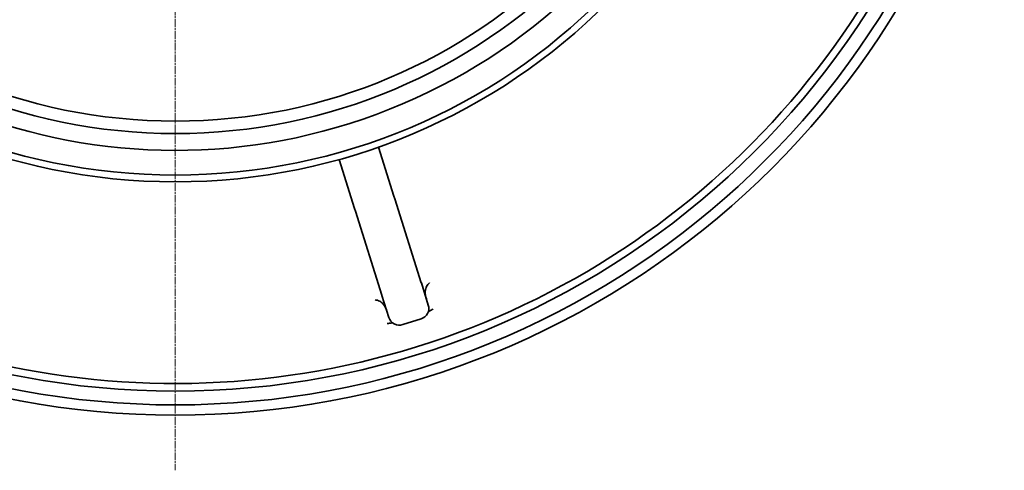
# Model space of a CAD drawing. Units: millimetres. Extents: x 3162 to 8314, y 11604 to 15781.
# Drawn here: x 4542 to 5256, y 11604 to 11931 of the extents above; entities that cross this region are included whole.
import ezdxf

# ---------------------------------------------------------------- set-up
doc = ezdxf.new("R2010")
doc.units = ezdxf.units.MM
doc.linetypes.add('CHAIN', pattern=[0.3543, 0.2362, -0.0295, 0.0591, -0.0295])
for name, color, linetype, lineweight in [('AM_5', 10, 'Continuous', 25), ('Center Mark (ISO)', 4, 'Continuous', 9), ('Visible (ISO)', 7, 'Continuous', 35)]:
    doc.layers.add(name, color=color, linetype=linetype, lineweight=lineweight)
doc.dimstyles.new('VARIABEL-ST', dxfattribs={"dimscale": 40, "dimtxt": 7, "dimasz": 2.5, "dimexe": 1, "dimexo": 1, "dimgap": 0.6, "dimtad": 1, "dimdsep": 46, "dimtxsty": 'Standard', "dimcen": 0, "dimclrd": 256, "dimclre": 256, "dimclrt": 5, "dimadec": 0, "dimazin": 0, "dimtp": 0.1, "dimtm": 0.1, "dimtfac": 0.71, "dimtdec": 3, "dimtmove": 0, "dimatfit": 3, "dimfxl": 1, "dimtzin": 0, "dimarcsym": 0})

# ---------------------------------------------------------------- blocks, each defined once
blk = doc.blocks.new('*D46')
at = {"layer": 'AM_5', "lineweight": -2, "transparency": 16777216}
for p, q in [((5010.76, 12873.25), (5060.73, 12959.87)), ((5060.73, 12959.87), (5284.73, 12959.87))]:
    blk.add_line(p, q, dxfattribs=at)
at = {"layer": 'AM_5', "transparency": 16777216}
blk.add_solid([(4996.32, 12881.58), (5025.2, 12864.93), (4960.79, 12786.63)], dxfattribs=at)
at = {"layer": 'DEFPOINTS', "color": 0, "transparency": 16777216}
for p in [(4960.79, 12786.63), (4348.7, 11725.52)]:
    blk.add_point(p, dxfattribs=at)
at = {"layer": 'AM_5', "transparency": 16777216, "insert": (5084.73, 13043.87), "char_height": 60, "attachment_point": 1}
blk.add_mtext('1225', dxfattribs=at)

msp = doc.modelspace()

# ---------------------------------------------------------------- linework, layer by layer
at = {"layer": 'Center Mark (ISO)', "linetype": 'CHAIN', "ltscale": 23.990969}
msp.add_line((4654.75, 12908.57), (4654.75, 11603.57), dxfattribs=at)
at = {"layer": 'Visible (ISO)'}
for p, q in [((4813.43, 11802.67), (4802.2, 11838.29)), ((4773.59, 11829.27), (4784.82, 11793.65)), ((4814.06, 11800.69), (4813.43, 11802.67)), ((4814.06, 11800.69), (4833.29, 11739.69)), ((4784.82, 11793.65), (4785.44, 11791.67)), ((4804.68, 11730.66), (4785.44, 11791.67)), ((4833.32, 11739.58), (4833.29, 11739.69)), ((4833.32, 11739.58), (4838.37, 11723.58)), ((4804.68, 11730.66), (4804.71, 11730.56)), ((4809.76, 11714.56), (4804.71, 11730.56)), ((4833.15, 11713.54), (4819.79, 11709.33))]:
    msp.add_line(p, q, dxfattribs=at)
for radius in [443.04, 438.15, 408, 399]:
    msp.add_circle((4654.75, 12256.07), radius, dxfattribs=at)
for centre, radius, start, end in [((4654.75, 12256.07), 420.18, 205.93399, 189.06601), ((4654.75, 12256.07), 612.5, 187.50497, 352.49503), ((4654.75, 12256.07), 605, 187.59856, 352.40144), ((4654.75, 12256.07), 595, 187.72704, 352.27296), ((4654.75, 12256.07), 595, 187.72704, 352.27296), ((4654.75, 12256.07), 589.47, 224.3884, 352.2), ((4830.74, 11721.17), 8, 287.5, 17.5), ((4817.39, 11716.96), 8, 197.5, 287.5)]:
    msp.add_arc(centre, radius, start, end, dxfattribs=at)
for points, knots in [([(4836.95, 11728.1), (4836.43, 11729.74), (4836.01, 11731.56), (4836.23, 11734.76), (4836.55, 11735.97), (4837.65, 11738.14), (4838.41, 11739.06), (4839.33, 11739.75), (4839.33, 11739.76), (4839.33, 11739.76)], [0, 0, 0, 0, 0.967489, 0.967489, 1.599257, 1.599257, 2.222234, 2.222234, 2.22543, 2.22543, 2.22543, 2.22543]), ([(4799.69, 11727.26), (4799.69, 11727.26), (4799.7, 11727.26), (4800.85, 11727.22), (4802, 11726.9), (4804.14, 11725.75), (4805.1, 11724.94), (4807.11, 11722.45), (4807.81, 11720.72), (4808.33, 11719.08)], [-0.002284, -0.002284, -0.002284, -0.002284, 0, 0, 0.445076, 0.445076, 0.896437, 0.896437, 1.588365, 1.588365, 1.588365, 1.588365]), ([(4838.35, 11718.69), (4838.63, 11718.88), (4838.97, 11719.09), (4840.02, 11719.69), (4840.82, 11720.11), (4841.94, 11720.6)], [2.870109, 2.870109, 2.870109, 2.870109, 3.26597, 3.26597, 3.880293, 3.880293, 3.880293, 3.880293]), ([(4808.54, 11710.07), (4809.16, 11710.19), (4809.7, 11710.28), (4811.09, 11710.48), (4811.78, 11710.53), (4812.43, 11710.56), (4812.51, 11710.57), (4812.58, 11710.57)], [0.434247, 0.434247, 0.434247, 0.434247, 0.752971, 0.752971, 1.356796, 1.356796, 1.445315, 1.445315, 1.445315, 1.445315])]:
    msp.add_open_spline(points, degree=3, knots=knots, dxfattribs=at)

# ---------------------------------------------------------------- dimensions: what is measured, and where the dimension line sits
at = {"layer": 'AM_5'}
dim = msp.add_diameter_dim_2p(p1=(4348.7, 11725.52), p2=(4960.79, 12786.63), dimstyle='VARIABEL-ST', override={"dimtxt": 1.5, "dimtoh": 1, "dimdec": 0, "dimpost": '<>', "dimclrt": 256, "dimtofl": 0, "dimatfit": 0}, dxfattribs=at)
dim.commit()
dim.dimension.update_dxf_attribs({"geometry": '*D46', "text_midpoint": (5184.73, 12959.87), "dimtype": 163})

doc.saveas('drawing.dxf')
